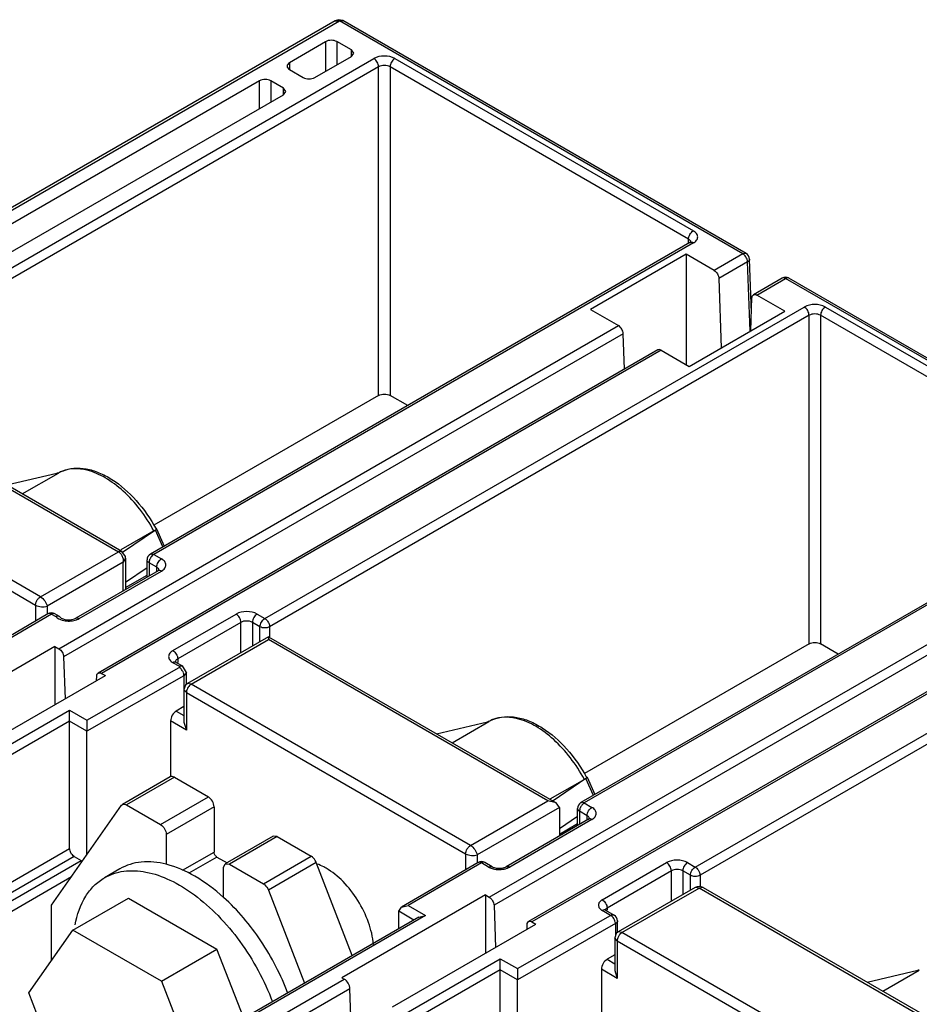
# Model space of a CAD drawing. Units: millimetres. Extents: x 35 to 274, y 71 to 361.
# Drawn here: x 152 to 219, y 288 to 361 of the extents above; entities that cross this region are included whole.
import ezdxf

# ---------------------------------------------------------------- set-up
doc = ezdxf.new("R2010")
doc.units = ezdxf.units.MM
doc.header["$LTSCALE"] = 28.087118
doc.layers.get('0').update_dxf_attribs({"linetype": 'CONTINUOUS'})

msp = doc.modelspace()

# ---------------------------------------------------------------- linework, layer by layer
at = {"color": 7, "linetype": 'Continuous'}
for p, q in [((175.74, 360.589), (104.343, 319.368)), ((104.643, 319.338), (176.061, 360.571)), ((175.74, 360.589), (176.061, 360.571)), ((205.873, 343.359), (176.061, 360.571)), ((206.127, 343.382), (176.311, 360.596)), ((175.028, 359.042), (172.363, 357.476)), ((175.028, 359.042), (175.027, 356.849)), ((175.879, 359.043), (175.879, 357.333)), ((176.945, 358.428), (175.879, 359.043)), ((176.941, 357.936), (177.12, 358.183)), ((176.945, 357.936), (176.945, 358.428)), ((177.12, 358.183), (176.945, 358.428)), ((138.723, 334.771), (178.604, 357.796)), ((172.363, 357.476), (172.363, 356.988)), ((174.231, 356.398), (176.941, 357.936)), ((180.159, 357.796), (202.221, 345.059)), ((178.957, 357.184), (139.077, 334.159)), ((172.367, 356.988), (173.386, 356.4)), ((178.957, 332.893), (178.957, 357.184)), ((179.806, 357.184), (179.806, 332.893)), ((201.868, 344.447), (179.806, 357.184)), ((170.154, 356.143), (137.415, 337.241)), ((170.154, 354.102), (170.154, 356.143)), ((171.002, 356.143), (171.002, 354.592)), ((171.922, 355.612), (171.002, 356.143)), ((171.922, 355.122), (171.922, 355.612)), ((172.097, 355.367), (171.922, 355.612)), ((171.922, 355.122), (172.097, 355.367)), ((139.183, 336.221), (171.922, 355.122)), ((201.868, 344.126), (201.868, 344.447)), ((201.971, 344.186), (162.091, 321.161)), ((202.221, 344.161), (162.341, 321.136)), ((201.691, 343.324), (194.608, 339.249)), ((201.691, 343.324), (201.691, 335.159)), ((203.756, 342.132), (201.691, 343.324)), ((205.873, 343.359), (203.756, 342.132)), ((206.377, 342.966), (206.377, 342.952)), ((206.515, 339.007), (206.377, 342.966)), ((206.23, 342.761), (204.109, 341.537)), ((206.41, 337.634), (206.23, 342.761)), ((204.109, 341.537), (204.289, 336.405)), ((208.781, 341.561), (206.659, 340.336)), ((206.909, 340.311), (209.034, 341.534)), ((237.693, 324.988), (209.034, 341.534)), ((237.947, 325.011), (209.281, 341.561)), ((206.466, 337.667), (206.556, 340.124)), ((208.974, 339.119), (206.909, 340.311)), ((170.543, 316.401), (210.424, 339.425)), ((194.608, 339.249), (196.685, 338.05)), ((211.979, 339.425), (234.041, 326.688)), ((210.777, 338.813), (170.897, 315.788)), ((201.915, 335.03), (208.974, 339.119)), ((210.777, 314.522), (210.777, 338.813)), ((211.626, 338.813), (211.626, 314.522)), ((233.688, 326.076), (211.626, 338.813)), ((155.319, 314.167), (196.685, 338.05)), ((197.038, 337.454), (155.672, 313.572)), ((197.13, 334.834), (197.038, 337.454)), ((199.588, 336.254), (158.223, 312.371)), ((199.838, 336.229), (158.473, 312.347)), ((199.838, 336.229), (201.915, 335.03)), ((139.077, 333.261), (159.724, 321.34)), ((159.974, 321.365), (139.327, 333.286)), ((178.957, 332.893), (162.344, 323.302)), ((181.109, 332.141), (179.806, 332.893)), ((153.955, 318.009), (133.307, 329.93)), ((132.954, 329.318), (153.601, 317.397)), ((151.479, 326.27), (155.181, 327.145)), ((152.617, 325.612), (155.284, 327.152)), ((233.791, 325.815), (193.91, 302.79)), ((234.041, 325.79), (194.16, 302.765)), ((162.344, 322.882), (159.902, 321.472)), ((162.465, 322.94), (160.03, 321.284)), ((163.009, 321.691), (162.465, 322.94)), ((162.551, 323.032), (163.11, 321.749)), ((153.955, 318.009), (159.724, 321.34)), ((162.341, 321.136), (162.906, 320.81)), ((202.363, 298.03), (242.244, 321.055)), ((160.078, 320.565), (154.45, 317.315)), ((160.254, 320.864), (160.078, 320.565)), ((160.078, 318.461), (160.078, 320.565)), ((160.254, 320.867), (160.254, 318.549)), ((160.254, 320.867), (160.254, 320.864)), ((161.841, 319.465), (161.841, 320.728)), ((161.987, 320.524), (161.987, 319.55)), ((162.553, 320.197), (161.987, 320.524)), ((242.597, 320.442), (202.717, 297.417)), ((162.656, 319.936), (156.575, 316.425)), ((156.825, 316.4), (162.906, 319.911)), ((160.254, 319.088), (161.841, 320.167)), ((160.254, 318.696), (161.841, 319.612)), ((162.553, 319.876), (162.553, 320.197)), ((187.139, 295.796), (228.505, 319.679)), ((228.858, 319.083), (187.492, 295.201)), ((153.601, 317.397), (153.601, 316.21)), ((231.408, 317.883), (190.043, 294.001)), ((231.658, 317.858), (190.293, 293.976)), ((154.519, 316.745), (148.826, 313.424)), ((154.771, 316.722), (149.326, 313.545)), ((154.45, 317.315), (154.45, 316.745)), ((154.771, 316.722), (155.088, 316.538)), ((155.376, 316.541), (155.021, 316.747)), ((163.755, 314.033), (168.422, 316.727)), ((169.977, 316.727), (170.543, 316.401)), ((155.439, 316.487), (155.376, 316.541)), ((168.775, 316.115), (164.108, 313.42)), ((168.775, 313.868), (168.775, 316.115)), ((169.624, 316.115), (169.624, 314.358)), ((170.189, 315.788), (169.624, 316.115)), ((170.189, 314.685), (170.189, 315.788)), ((170.897, 315.788), (170.897, 315.052)), ((170.826, 315.052), (164.819, 311.584)), ((165.098, 311.542), (170.826, 314.849)), ((170.826, 315.052), (170.826, 314.849)), ((170.826, 315.052), (192.073, 302.785)), ((191.473, 302.929), (170.826, 314.849)), ((210.777, 314.522), (194.164, 304.931)), ((212.929, 313.77), (211.626, 314.522)), ((155.031, 314.334), (144.424, 308.21)), ((155.031, 314.334), (155.031, 310.027)), ((155.031, 314.334), (155.319, 314.167)), ((155.672, 313.572), (155.781, 310.46)), ((164.219, 312.867), (163.755, 313.135)), ((164.005, 313.159), (164.469, 312.892)), ((164.108, 313.42), (164.108, 313.159)), ((157.395, 308.886), (164.218, 312.785)), ((158.473, 312.347), (158.761, 312.18)), ((164.748, 312.418), (164.469, 312.892)), ((164.748, 312.418), (164.571, 312.172)), ((164.748, 311.523), (164.748, 312.418)), ((148.154, 306.057), (158.761, 312.18)), ((164.571, 312.172), (157.393, 308.071)), ((158.106, 311.802), (158.119, 312.159)), ((164.571, 312.172), (164.569, 308.745)), ((165.098, 311.542), (164.82, 311.584)), ((185.746, 299.622), (165.098, 311.542)), ((164.745, 310.93), (164.569, 311.151)), ((164.745, 310.93), (164.745, 308.154)), ((164.745, 310.93), (185.392, 299.009)), ((138.794, 299.622), (156.118, 309.624)), ((156.118, 299.401), (156.118, 309.624)), ((156.118, 309.624), (157.395, 308.886)), ((164.571, 309.886), (164.004, 309.562)), ((164.004, 309.562), (164.569, 309.235)), ((156.118, 308.807), (139.148, 299.009)), ((157.393, 308.071), (156.118, 308.807)), ((163.577, 308.828), (163.577, 304.695)), ((164.745, 308.154), (163.577, 308.828)), ((164.569, 308.745), (164.745, 308.154)), ((183.24, 307.885), (187, 308.774)), ((184.396, 307.218), (187.104, 308.781)), ((157.393, 298.946), (157.393, 308.071)), ((163.558, 304.695), (160.023, 302.653)), ((163.858, 304.665), (160.323, 302.624)), ((163.858, 304.665), (166.371, 303.214)), ((194.164, 304.511), (191.624, 303.045)), ((194.285, 304.569), (191.851, 302.913)), ((194.829, 303.32), (194.285, 304.569)), ((194.371, 304.661), (194.93, 303.379)), ((162.836, 301.173), (166.371, 303.214)), ((185.746, 299.622), (191.473, 302.929)), ((192.073, 302.785), (191.473, 302.929)), ((154.775, 295.22), (159.955, 302.591)), ((159.955, 302.591), (160.023, 302.653)), ((160.323, 302.624), (162.836, 301.173)), ((166.795, 302.479), (163.26, 300.438)), ((166.795, 302.479), (166.795, 299.132)), ((192.322, 302.439), (186.241, 298.928)), ((192.322, 302.439), (192.073, 302.785)), ((192.322, 302.439), (192.322, 300.322)), ((193.66, 301.094), (193.66, 302.357)), ((193.807, 302.153), (193.807, 301.179)), ((194.373, 301.826), (193.807, 302.153)), ((194.16, 302.765), (194.726, 302.439)), ((194.476, 301.565), (188.395, 298.054)), ((194.726, 301.541), (188.645, 298.03)), ((192.322, 300.886), (193.66, 301.796)), ((194.373, 301.506), (194.373, 301.826)), ((192.322, 300.468), (193.66, 301.241)), ((163.26, 300.438), (163.26, 298.23)), ((171.162, 300.305), (167.627, 298.263)), ((171.462, 300.275), (167.927, 298.234)), ((171.462, 300.275), (171.162, 300.305)), ((171.462, 300.275), (173.975, 298.824)), ((139.148, 289.603), (156.118, 299.401)), ((156.458, 298.813), (139.487, 289.015)), ((139.995, 288.722), (156.965, 298.52)), ((156.458, 298.813), (156.965, 298.52)), ((164.47, 297.789), (166.795, 299.132)), ((167.008, 298.764), (164.93, 297.565)), ((167.008, 298.764), (167.751, 298.335)), ((170.44, 296.783), (173.975, 298.824)), ((185.392, 299.009), (185.392, 297.823)), ((186.241, 298.928), (186.241, 298.358)), ((159.827, 297.893), (158.696, 297.24)), ((167.503, 297.989), (167.627, 298.263)), ((167.503, 295.781), (167.503, 297.989)), ((167.627, 298.263), (167.927, 298.234)), ((167.927, 298.234), (170.44, 296.783)), ((174.343, 298.367), (170.807, 296.326)), ((177.014, 291.483), (174.343, 298.367)), ((186.31, 298.358), (180.646, 295.053)), ((186.562, 298.334), (181.146, 295.174)), ((187.089, 298.03), (186.562, 298.334)), ((187.339, 298.054), (186.812, 298.359)), ((195.49, 295.613), (200.242, 298.356)), ((200.595, 297.744), (195.843, 295)), ((200.595, 295.497), (200.595, 297.744)), ((201.444, 297.744), (201.444, 295.987)), ((202.009, 297.417), (201.444, 297.744)), ((201.797, 298.356), (202.363, 298.03)), ((139.978, 287.92), (156.25, 297.32)), ((202.009, 296.314), (202.009, 297.417)), ((202.717, 297.417), (202.717, 296.58)), ((170.807, 296.326), (173.478, 289.442)), ((202.346, 296.508), (196.668, 293.23)), ((196.947, 293.188), (202.646, 296.478)), ((202.646, 296.478), (202.346, 296.508)), ((202.946, 296.508), (202.646, 296.478)), ((223.293, 284.558), (202.646, 296.478)), ((202.946, 296.508), (223.593, 284.587)), ((156.366, 293.37), (160.467, 295.738)), ((160.467, 295.738), (166.999, 291.967)), ((186.851, 295.963), (176.244, 289.839)), ((186.851, 295.963), (186.851, 291.656)), ((186.851, 295.963), (187.139, 295.796)), ((154.775, 291.107), (154.775, 295.22)), ((180.44, 294.765), (180.646, 295.053)), ((180.646, 295.053), (181.146, 295.174)), ((181.146, 295.174), (182.423, 294.437)), ((187.492, 295.201), (187.601, 292.089)), ((196.11, 294.455), (195.49, 294.813)), ((195.74, 294.837), (196.36, 294.48)), ((195.843, 295), (195.843, 294.837)), ((181.923, 294.318), (164.849, 284.46)), ((182.423, 294.437), (165.099, 284.435)), ((180.44, 293.462), (180.44, 294.765)), ((181.569, 294.113), (180.44, 294.765)), ((181.923, 294.318), (182.423, 294.437)), ((189.215, 290.516), (196.11, 294.455)), ((153.1, 288.724), (156.366, 293.37)), ((162.898, 289.599), (156.366, 293.37)), ((179.974, 287.686), (190.581, 293.809)), ((196.465, 293.843), (189.213, 289.7)), ((189.926, 293.432), (189.939, 293.788)), ((190.293, 293.976), (190.581, 293.809)), ((196.465, 293.843), (196.469, 292.944)), ((196.618, 293.187), (196.618, 294.047)), ((196.418, 292.797), (196.418, 290.391)), ((196.594, 292.576), (196.418, 292.797)), ((196.947, 293.188), (196.669, 293.23)), ((217.595, 281.268), (196.947, 293.188)), ((162.898, 289.599), (166.999, 291.967)), ((168.985, 286.848), (166.999, 291.967)), ((196.594, 292.576), (196.594, 289.8)), ((196.594, 292.576), (217.241, 280.655)), ((170.614, 281.251), (187.938, 291.253)), ((187.938, 281.03), (187.938, 291.253)), ((187.938, 291.253), (189.215, 290.516)), ((196.418, 291.53), (195.853, 291.207)), ((195.853, 291.207), (196.418, 290.881)), ((187.938, 290.436), (170.968, 280.638)), ((189.213, 289.7), (187.938, 290.436)), ((195.426, 290.474), (195.426, 286.324)), ((196.594, 289.8), (195.426, 290.474)), ((166.158, 283.823), (176.411, 289.743)), ((176.244, 289.839), (176.411, 289.743)), ((189.213, 280.575), (189.213, 289.7)), ((196.418, 290.391), (196.594, 289.8)), ((215.06, 289.514), (218.82, 290.403)), ((216.216, 288.847), (218.924, 290.411)), ((162.898, 289.599), (164.886, 284.474)), ((176.833, 289.026), (166.227, 282.902)), ((176.928, 286.321), (176.833, 289.026)), ((156.366, 280.306), (153.1, 288.724))]:
    msp.add_line(p, q, dxfattribs=at)
for points in [[(176.311, 360.596), (175.982, 360.667), (175.74, 360.588)], [(160.254, 320.864), (160.243, 320.98), (159.975, 321.364)], [(164.819, 311.584), (164.677, 311.462), (164.569, 311.15)], [(196.668, 293.23), (196.526, 293.108), (196.418, 292.796)]]:
    msp.add_lwpolyline(points, dxfattribs=at)
for centre, radius, start, end in [((205.457, 342.72), 0.766, 39.56463, 43.67803), ((205.877, 342.949), 0.5, 1.96736, 59.83714), ((209.031, 341.128), 0.5, 59.93586, 119.99985), ((156.604, 324.864), 2.642, 112.59103, 119.98249), ((156.445, 325.137), 2.326, 111.77237, 119.94), ((159.19, 320.64), 0.894, 12.12825, 24.64295), ((162.341, 320.728), 0.5, 119.99985, 180), ((162.754, 320.477), 0.772, 158.84419, 163.96563), ((162.822, 320.45), 0.845, 141.18654, 158.81374), ((154.771, 316.314), 0.5, 59.98418, 120.26262), ((163.731, 312.098), 0.849, 20.65109, 38.07405), ((165.601, 310.853), 0.864, 159.11148, 162.93599), ((364.273, 308.011), 206.88, 179.75755, 179.98339), ((188.424, 306.493), 2.642, 112.59103, 119.98249), ((188.265, 306.766), 2.326, 111.77237, 119.94), ((194.16, 302.357), 0.5, 119.99985, 180), ((194.574, 302.106), 0.772, 158.84419, 163.96563), ((194.642, 302.079), 0.845, 141.18654, 158.81374), ((186.562, 297.926), 0.5, 59.98418, 120.26262), ((202.646, 295.988), 0.6, 60.00056, 119.99985), ((195.879, 294.801), 0.176, 156.5169, 165.82669), ((195.681, 293.815), 0.774, 38.6282, 43.7754), ((196.11, 294.047), 0.5, 0, 60.00056), ((197.45, 292.499), 0.864, 159.11148, 162.93599), ((396.918, 289.638), 207.705, 179.758, 179.98294)]:
    msp.add_arc(centre, radius, start, end, dxfattribs=at)
for centre in [(164.004, 309.072), (195.853, 290.717)]:
    msp.add_ellipse(centre, major_axis=(0.302, 0.518), ratio=0.580367, start_param=0.788031, end_param=2.358827, dxfattribs=at)
for points, knots in [([(176.061, 360.571), (176.081, 360.582), (176.157, 360.619), (176.257, 360.628), (176.31, 360.596)], [0, 0, 0, 0, 0.270501, 1, 1, 1, 1]), ([(175.879, 359.043), (175.752, 359.116), (175.453, 359.173), (175.153, 359.115), (175.028, 359.042)], [0, 0, 0, 0, 0.500519, 1, 1, 1, 1]), ([(172.363, 357.476), (172.314, 357.447), (172.231, 357.382), (172.191, 357.279), (172.191, 357.233)], [0, 0, 0, 0, 0.549294, 1, 1, 1, 1]), ([(180.159, 357.796), (179.929, 357.93), (179.382, 358.035), (178.835, 357.93), (178.604, 357.796)], [0, 0, 0, 0, 0.500001, 1, 1, 1, 1]), ([(178.957, 357.184), (178.957, 357.305), (178.875, 357.544), (178.709, 357.736), (178.604, 357.796)], [0, 0, 0, 0, 0.500001, 1, 1, 1, 1]), ([(180.159, 357.796), (180.054, 357.736), (179.889, 357.544), (179.806, 357.305), (179.806, 357.184)], [0, 0, 0, 0, 0.499998, 1, 1, 1, 1]), ([(172.191, 357.233), (172.191, 357.186), (172.232, 357.082), (172.317, 357.017), (172.367, 356.988)], [0, 0, 0, 0, 0.449931, 1, 1, 1, 1]), ([(179.806, 357.184), (179.68, 357.257), (179.382, 357.314), (179.083, 357.257), (178.957, 357.184)], [0, 0, 0, 0, 0.500001, 1, 1, 1, 1]), ([(171.002, 356.143), (170.876, 356.216), (170.578, 356.273), (170.28, 356.216), (170.154, 356.143)], [0, 0, 0, 0, 0.500001, 1, 1, 1, 1]), ([(173.386, 356.4), (173.511, 356.328), (173.808, 356.27), (174.105, 356.326), (174.231, 356.398)], [0, 0, 0, 0, 0.499432, 1, 1, 1, 1]), ([(201.868, 344.447), (201.868, 344.568), (201.95, 344.807), (202.116, 344.999), (202.221, 345.059)], [0, 0, 0, 0, 0.500002, 1, 1, 1, 1]), ([(202.221, 344.161), (202.312, 344.214), (202.468, 344.333), (202.577, 344.61), (202.468, 344.887), (202.312, 345.007), (202.221, 345.059)], [0, 0, 0, 0, 0.275396, 0.499999, 0.724603, 1, 1, 1, 1]), ([(202.042, 344.226), (202.039, 344.247), (202.012, 344.341), (201.932, 344.409), (201.868, 344.447)], [0, 0, 0, 0, 0.220495, 1, 1, 1, 1]), ([(201.971, 344.186), (201.983, 344.193), (202.012, 344.212), (202.041, 344.233), (202.053, 344.25)], [0, 0, 0, 0, 0.404482, 1, 1, 1, 1]), ([(202.221, 344.161), (202.206, 344.17), (202.152, 344.197), (202.089, 344.212), (202.044, 344.208)], [0, 0, 0, 0, 0.277736, 1, 1, 1, 1]), ([(206.011, 343.249), (206, 343.26), (205.958, 343.301), (205.911, 343.338), (205.873, 343.359)], [0, 0, 0, 0, 0.265288, 1, 1, 1, 1]), ([(205.877, 343.357), (205.918, 343.381), (206.001, 343.415), (206.093, 343.401), (206.127, 343.382)], [0, 0, 0, 0, 0.549963, 1, 1, 1, 1]), ([(206.23, 342.761), (206.229, 342.799), (206.205, 342.96), (206.127, 343.112), (206.048, 343.208)], [0, 0, 0, 0, 0.231048, 1, 1, 1, 1]), ([(206.377, 342.952), (206.376, 342.935), (206.356, 342.853), (206.286, 342.794), (206.23, 342.761)], [0, 0, 0, 0, 0.216247, 1, 1, 1, 1]), ([(203.756, 342.132), (203.858, 342.073), (204.021, 341.887), (204.105, 341.656), (204.109, 341.537)], [0, 0, 0, 0, 0.497377, 1, 1, 1, 1]), ([(209.034, 341.534), (208.992, 341.559), (208.909, 341.594), (208.815, 341.581), (208.781, 341.561)], [0, 0, 0, 0, 0.551021, 1, 1, 1, 1]), ([(209.231, 341.58), (209.216, 341.583), (209.146, 341.589), (209.077, 341.563), (209.031, 341.536)], [0, 0, 0, 0, 0.222161, 1, 1, 1, 1]), ([(206.556, 340.124), (206.557, 340.147), (206.565, 340.227), (206.61, 340.308), (206.659, 340.336)], [0, 0, 0, 0, 0.291079, 1, 1, 1, 1]), ([(206.659, 340.336), (206.693, 340.356), (206.785, 340.369), (206.868, 340.335), (206.909, 340.311)], [0, 0, 0, 0, 0.449836, 1, 1, 1, 1]), ([(211.979, 339.425), (211.748, 339.559), (211.202, 339.664), (210.655, 339.559), (210.424, 339.425)], [0, 0, 0, 0, 0.500001, 1, 1, 1, 1]), ([(210.777, 338.813), (210.777, 338.934), (210.695, 339.174), (210.529, 339.365), (210.424, 339.425)], [0, 0, 0, 0, 0.500001, 1, 1, 1, 1]), ([(211.979, 339.425), (211.874, 339.365), (211.709, 339.174), (211.626, 338.934), (211.626, 338.813)], [0, 0, 0, 0, 0.499998, 1, 1, 1, 1]), ([(211.626, 338.813), (211.5, 338.886), (211.202, 338.943), (210.903, 338.886), (210.777, 338.813)], [0, 0, 0, 0, 0.500001, 1, 1, 1, 1]), ([(197.038, 337.454), (197.034, 337.573), (196.95, 337.805), (196.787, 337.991), (196.685, 338.05)], [0, 0, 0, 0, 0.50262, 1, 1, 1, 1]), ([(199.838, 336.229), (199.797, 336.253), (199.714, 336.287), (199.622, 336.273), (199.588, 336.254)], [0, 0, 0, 0, 0.550165, 1, 1, 1, 1]), ([(178.957, 332.893), (179.083, 332.966), (179.382, 333.023), (179.68, 332.966), (179.806, 332.893)], [0, 0, 0, 0, 0.499999, 1, 1, 1, 1]), ([(157.413, 327.363), (157.098, 327.442), (156.476, 327.525), (155.855, 327.406), (155.582, 327.297)], [0, 0, 0, 0, 0.52482, 1, 1, 1, 1]), ([(155.59, 327.303), (155.856, 327.414), (156.445, 327.552), (157.374, 327.494), (158.326, 327.2), (159.633, 326.5), (161.148, 325.144), (162.097, 323.777), (162.508, 323.024)], [0, 0, 0, 0, 0.098715, 0.20263, 0.314731, 0.436472, 0.706916, 1, 1, 1, 1]), ([(162.344, 322.882), (162.043, 323.439), (161.366, 324.484), (160.156, 325.818), (158.841, 326.818), (157.88, 327.245), (157.413, 327.363)], [0, 0, 0, 0, 0.278221, 0.544925, 0.788042, 1, 1, 1, 1]), ([(162.465, 322.94), (162.475, 322.946), (162.504, 322.968), (162.535, 322.991), (162.547, 323.012)], [0, 0, 0, 0, 0.328429, 1, 1, 1, 1]), ([(162.551, 323.032), (162.548, 323.038), (162.525, 323.043), (162.507, 323.042), (162.494, 323.041)], [0, 0, 0, 0, 0.359419, 1, 1, 1, 1]), ([(159.724, 321.34), (159.744, 321.352), (159.82, 321.388), (159.921, 321.397), (159.974, 321.365)], [0, 0, 0, 0, 0.270483, 1, 1, 1, 1]), ([(159.829, 321.261), (159.847, 321.244), (159.916, 321.17), (159.971, 321.083), (160.003, 321.013)], [0, 0, 0, 0, 0.240488, 1, 1, 1, 1]), ([(162.091, 321.161), (162.124, 321.18), (162.217, 321.194), (162.299, 321.16), (162.341, 321.136)], [0, 0, 0, 0, 0.449245, 1, 1, 1, 1]), ([(162.341, 321.136), (162.325, 321.127), (162.259, 321.083), (162.202, 321.027), (162.164, 320.979)], [0, 0, 0, 0, 0.231066, 1, 1, 1, 1]), ([(160.064, 320.828), (160.069, 320.806), (160.084, 320.719), (160.086, 320.629), (160.078, 320.565)], [0, 0, 0, 0, 0.25984, 1, 1, 1, 1]), ([(161.987, 320.524), (161.946, 320.548), (161.875, 320.602), (161.84, 320.689), (161.84, 320.728)], [0, 0, 0, 0, 0.550026, 1, 1, 1, 1]), ([(162.012, 320.69), (162.008, 320.676), (161.994, 320.621), (161.987, 320.565), (161.987, 320.524)], [0, 0, 0, 0, 0.264707, 1, 1, 1, 1]), ([(162.553, 320.197), (162.553, 320.318), (162.635, 320.558), (162.801, 320.749), (162.906, 320.81)], [0, 0, 0, 0, 0.500002, 1, 1, 1, 1]), ([(162.906, 319.911), (162.997, 319.964), (163.154, 320.084), (163.262, 320.36), (163.154, 320.637), (162.997, 320.757), (162.906, 320.81)], [0, 0, 0, 0, 0.275396, 0.499999, 0.724603, 1, 1, 1, 1]), ([(162.727, 319.976), (162.724, 319.997), (162.698, 320.091), (162.617, 320.16), (162.553, 320.197)], [0, 0, 0, 0, 0.220495, 1, 1, 1, 1]), ([(162.656, 319.936), (162.668, 319.943), (162.697, 319.962), (162.726, 319.983), (162.738, 320)], [0, 0, 0, 0, 0.404482, 1, 1, 1, 1]), ([(162.906, 319.911), (162.891, 319.92), (162.837, 319.948), (162.774, 319.963), (162.729, 319.959)], [0, 0, 0, 0, 0.277736, 1, 1, 1, 1]), ([(153.601, 317.397), (153.601, 317.512), (153.661, 317.696), (153.805, 317.892), (153.903, 317.979), (153.955, 318.009)], [0, 0, 0, 0, 0.474051, 0.752769, 1, 1, 1, 1]), ([(153.601, 317.397), (153.73, 317.323), (154.018, 317.25), (154.318, 317.265), (154.45, 317.315)], [0, 0, 0, 0, 0.512531, 1, 1, 1, 1]), ([(153.955, 318.009), (154.082, 317.934), (154.291, 317.723), (154.427, 317.455), (154.45, 317.315)], [0, 0, 0, 0, 0.510929, 1, 1, 1, 1]), ([(155.021, 316.747), (154.987, 316.766), (154.895, 316.78), (154.812, 316.746), (154.771, 316.722)], [0, 0, 0, 0, 0.44998, 1, 1, 1, 1]), ([(169.977, 316.727), (169.746, 316.86), (169.2, 316.966), (168.653, 316.86), (168.422, 316.727)], [0, 0, 0, 0, 0.500001, 1, 1, 1, 1]), ([(168.775, 316.115), (168.775, 316.236), (168.693, 316.475), (168.527, 316.667), (168.422, 316.727)], [0, 0, 0, 0, 0.500001, 1, 1, 1, 1]), ([(169.977, 316.727), (169.872, 316.667), (169.707, 316.475), (169.624, 316.236), (169.624, 316.115)], [0, 0, 0, 0, 0.499998, 1, 1, 1, 1]), ([(155.292, 316.571), (155.276, 316.573), (155.207, 316.578), (155.137, 316.56), (155.088, 316.538)], [0, 0, 0, 0, 0.232914, 1, 1, 1, 1]), ([(155.088, 316.538), (155.123, 316.503), (155.301, 316.357), (155.526, 316.28), (155.701, 316.247)], [0, 0, 0, 0, 0.219097, 1, 1, 1, 1]), ([(155.439, 316.487), (155.456, 316.467), (155.521, 316.42), (155.594, 316.387), (155.644, 316.369)], [0, 0, 0, 0, 0.3236, 1, 1, 1, 1]), ([(155.644, 316.369), (155.802, 316.314), (156.125, 316.284), (156.446, 316.351), (156.575, 316.425)], [0, 0, 0, 0, 0.529147, 1, 1, 1, 1]), ([(156.099, 316.215), (156.146, 316.216), (156.325, 316.228), (156.504, 316.266), (156.63, 316.311)], [0, 0, 0, 0, 0.258521, 1, 1, 1, 1]), ([(156.575, 316.425), (156.609, 316.445), (156.701, 316.458), (156.784, 316.424), (156.825, 316.4)], [0, 0, 0, 0, 0.449978, 1, 1, 1, 1]), ([(156.63, 316.311), (156.648, 316.317), (156.714, 316.343), (156.779, 316.374), (156.825, 316.4)], [0, 0, 0, 0, 0.259848, 1, 1, 1, 1]), ([(169.624, 316.115), (169.498, 316.187), (169.2, 316.245), (168.901, 316.187), (168.775, 316.115)], [0, 0, 0, 0, 0.500001, 1, 1, 1, 1]), ([(170.189, 315.788), (170.189, 315.909), (170.272, 316.149), (170.438, 316.34), (170.543, 316.401)], [0, 0, 0, 0, 0.500002, 1, 1, 1, 1]), ([(170.543, 316.401), (170.567, 316.387), (170.667, 316.316), (170.746, 316.218), (170.793, 316.137)], [0, 0, 0, 0, 0.229114, 1, 1, 1, 1]), ([(170.793, 316.137), (170.809, 316.108), (170.864, 316), (170.897, 315.877), (170.897, 315.788)], [0, 0, 0, 0, 0.267144, 1, 1, 1, 1]), ([(170.897, 315.788), (170.792, 315.728), (170.543, 315.68), (170.294, 315.728), (170.189, 315.788)], [0, 0, 0, 0, 0.499999, 1, 1, 1, 1]), ([(210.777, 314.522), (210.903, 314.595), (211.202, 314.652), (211.5, 314.595), (211.626, 314.522)], [0, 0, 0, 0, 0.499999, 1, 1, 1, 1]), ([(155.319, 314.167), (155.421, 314.108), (155.585, 313.923), (155.668, 313.691), (155.672, 313.572)], [0, 0, 0, 0, 0.497377, 1, 1, 1, 1]), ([(163.755, 314.033), (163.664, 313.98), (163.508, 313.86), (163.399, 313.584), (163.508, 313.307), (163.664, 313.187), (163.755, 313.135)], [0, 0, 0, 0, 0.275396, 0.499999, 0.724603, 1, 1, 1, 1]), ([(163.755, 314.033), (163.86, 313.972), (164.026, 313.781), (164.108, 313.541), (164.108, 313.42)], [0, 0, 0, 0, 0.499999, 1, 1, 1, 1]), ([(164.005, 313.159), (163.971, 313.179), (163.879, 313.192), (163.796, 313.158), (163.755, 313.135)], [0, 0, 0, 0, 0.449978, 1, 1, 1, 1]), ([(163.926, 313.215), (163.925, 313.218), (163.919, 313.229), (163.937, 313.204), (163.959, 313.191), (163.987, 313.169), (164.005, 313.159)], [0, 0, 0, 0, 0.083959, 0.172149, 0.47528, 1, 1, 1, 1]), ([(164.108, 313.42), (164.084, 313.406), (164.006, 313.354), (163.942, 313.267), (163.934, 313.2)], [0, 0, 0, 0, 0.290899, 1, 1, 1, 1]), ([(158.119, 312.159), (158.12, 312.183), (158.129, 312.262), (158.173, 312.343), (158.223, 312.372)], [0, 0, 0, 0, 0.291079, 1, 1, 1, 1]), ([(158.223, 312.372), (158.256, 312.391), (158.349, 312.405), (158.431, 312.371), (158.473, 312.347)], [0, 0, 0, 0, 0.449836, 1, 1, 1, 1]), ([(164.219, 312.867), (164.26, 312.891), (164.343, 312.925), (164.435, 312.911), (164.469, 312.892)], [0, 0, 0, 0, 0.550078, 1, 1, 1, 1]), ([(164.57, 312.171), (164.57, 312.189), (164.565, 312.266), (164.546, 312.342), (164.525, 312.397)], [0, 0, 0, 0, 0.231325, 1, 1, 1, 1]), ([(165.098, 311.542), (165.084, 311.534), (165.018, 311.49), (164.96, 311.433), (164.921, 311.385)], [0, 0, 0, 0, 0.214788, 1, 1, 1, 1]), ([(164.775, 311.107), (164.77, 311.092), (164.754, 311.034), (164.745, 310.974), (164.745, 310.93)], [0, 0, 0, 0, 0.270487, 1, 1, 1, 1]), ([(164.921, 311.385), (164.908, 311.369), (164.857, 311.3), (164.817, 311.222), (164.794, 311.162)], [0, 0, 0, 0, 0.242262, 1, 1, 1, 1]), ([(189.233, 308.992), (188.918, 309.072), (188.296, 309.154), (187.675, 309.035), (187.402, 308.926)], [0, 0, 0, 0, 0.52482, 1, 1, 1, 1]), ([(187.41, 308.932), (187.676, 309.043), (188.265, 309.181), (189.194, 309.123), (190.146, 308.829), (191.453, 308.129), (192.968, 306.773), (193.917, 305.406), (194.328, 304.653)], [0, 0, 0, 0, 0.098715, 0.20263, 0.314731, 0.436472, 0.706916, 1, 1, 1, 1]), ([(194.164, 304.511), (193.863, 305.068), (193.186, 306.114), (191.975, 307.448), (190.661, 308.448), (189.7, 308.874), (189.233, 308.992)], [0, 0, 0, 0, 0.278221, 0.544925, 0.788042, 1, 1, 1, 1]), ([(163.858, 304.665), (163.809, 304.694), (163.71, 304.735), (163.599, 304.718), (163.558, 304.695)], [0, 0, 0, 0, 0.550734, 1, 1, 1, 1]), ([(194.285, 304.569), (194.295, 304.576), (194.324, 304.597), (194.354, 304.62), (194.367, 304.642)], [0, 0, 0, 0, 0.328429, 1, 1, 1, 1]), ([(194.371, 304.661), (194.368, 304.667), (194.345, 304.673), (194.327, 304.672), (194.314, 304.671)], [0, 0, 0, 0, 0.359419, 1, 1, 1, 1]), ([(166.795, 302.479), (166.795, 302.625), (166.696, 302.912), (166.497, 303.142), (166.371, 303.214)], [0, 0, 0, 0, 0.500001, 1, 1, 1, 1]), ([(193.91, 302.79), (193.944, 302.81), (194.037, 302.823), (194.119, 302.789), (194.16, 302.765)], [0, 0, 0, 0, 0.449245, 1, 1, 1, 1]), ([(160.023, 302.653), (160.063, 302.677), (160.174, 302.694), (160.273, 302.652), (160.323, 302.624)], [0, 0, 0, 0, 0.449266, 1, 1, 1, 1]), ([(193.807, 302.153), (193.766, 302.177), (193.695, 302.231), (193.66, 302.318), (193.66, 302.357)], [0, 0, 0, 0, 0.550026, 1, 1, 1, 1]), ([(193.832, 302.319), (193.828, 302.305), (193.814, 302.25), (193.807, 302.194), (193.807, 302.153)], [0, 0, 0, 0, 0.264707, 1, 1, 1, 1]), ([(194.16, 302.765), (194.145, 302.756), (194.079, 302.712), (194.022, 302.656), (193.984, 302.609)], [0, 0, 0, 0, 0.231066, 1, 1, 1, 1]), ([(194.373, 301.826), (194.373, 301.947), (194.455, 302.187), (194.621, 302.378), (194.726, 302.439)], [0, 0, 0, 0, 0.500002, 1, 1, 1, 1]), ([(194.726, 301.541), (194.817, 301.593), (194.973, 301.713), (195.082, 301.99), (194.973, 302.266), (194.817, 302.386), (194.726, 302.439)], [0, 0, 0, 0, 0.275396, 0.499999, 0.724603, 1, 1, 1, 1]), ([(194.547, 301.606), (194.544, 301.627), (194.517, 301.72), (194.437, 301.789), (194.373, 301.826)], [0, 0, 0, 0, 0.220495, 1, 1, 1, 1]), ([(194.476, 301.565), (194.488, 301.572), (194.517, 301.591), (194.546, 301.612), (194.558, 301.629)], [0, 0, 0, 0, 0.404482, 1, 1, 1, 1]), ([(194.726, 301.541), (194.711, 301.549), (194.657, 301.577), (194.594, 301.592), (194.549, 301.588)], [0, 0, 0, 0, 0.277736, 1, 1, 1, 1]), ([(162.836, 301.173), (162.962, 301.1), (163.161, 300.871), (163.26, 300.584), (163.26, 300.438)], [0, 0, 0, 0, 0.499999, 1, 1, 1, 1]), ([(156.458, 298.813), (156.357, 298.871), (156.198, 299.055), (156.118, 299.285), (156.118, 299.401)], [0, 0, 0, 0, 0.499997, 1, 1, 1, 1]), ([(185.392, 299.009), (185.392, 299.125), (185.452, 299.309), (185.596, 299.505), (185.694, 299.592), (185.746, 299.622)], [0, 0, 0, 0, 0.474051, 0.752769, 1, 1, 1, 1]), ([(185.746, 299.622), (185.873, 299.546), (186.082, 299.335), (186.218, 299.068), (186.241, 298.928)], [0, 0, 0, 0, 0.510929, 1, 1, 1, 1]), ([(163.26, 298.23), (162.661, 298.382), (161.741, 298.483), (160.581, 298.255), (160.065, 298.03), (159.827, 297.893)], [0, 0, 0, 0, 0.525488, 0.766438, 1, 1, 1, 1]), ([(167.008, 298.764), (166.945, 298.801), (166.845, 298.915), (166.795, 299.059), (166.795, 299.132)], [0, 0, 0, 0, 0.499997, 1, 1, 1, 1]), ([(174.343, 298.367), (174.324, 298.416), (174.238, 298.593), (174.101, 298.751), (173.975, 298.824)], [0, 0, 0, 0, 0.262961, 1, 1, 1, 1]), ([(185.392, 299.009), (185.521, 298.935), (185.81, 298.863), (186.109, 298.877), (186.241, 298.928)], [0, 0, 0, 0, 0.512531, 1, 1, 1, 1]), ([(201.797, 298.356), (201.566, 298.49), (201.019, 298.595), (200.473, 298.49), (200.242, 298.356)], [0, 0, 0, 0, 0.500001, 1, 1, 1, 1]), ([(158.696, 297.239), (159.128, 297.489), (160.154, 297.823), (161.849, 297.727), (163.635, 297.097), (165.435, 295.981), (167.17, 294.438), (169.294, 291.901), (170.518, 289.648), (171.116, 288.062)], [0, 0, 0, 0, 0.087998, 0.184358, 0.294103, 0.418365, 0.555348, 0.701347, 1, 1, 1, 1]), ([(167.503, 295.781), (166.85, 296.369), (165.53, 297.367), (164.003, 298.042), (163.26, 298.23)], [0, 0, 0, 0, 0.533914, 1, 1, 1, 1]), ([(175.069, 297.948), (175.015, 297.979), (174.805, 298.094), (174.586, 298.193), (174.42, 298.253)], [0, 0, 0, 0, 0.259012, 1, 1, 1, 1]), ([(178.581, 292.304), (178.529, 292.859), (178.251, 293.997), (177.477, 295.579), (176.415, 296.956), (175.532, 297.68), (175.069, 297.948)], [0, 0, 0, 0, 0.244031, 0.506789, 0.765901, 1, 1, 1, 1]), ([(186.812, 298.359), (186.778, 298.379), (186.686, 298.392), (186.603, 298.358), (186.562, 298.334)], [0, 0, 0, 0, 0.44998, 1, 1, 1, 1]), ([(187.089, 298.03), (187.104, 298.038), (187.159, 298.066), (187.222, 298.081), (187.266, 298.077)], [0, 0, 0, 0, 0.277737, 1, 1, 1, 1]), ([(187.089, 298.03), (187.104, 298.021), (187.167, 297.987), (187.233, 297.959), (187.284, 297.941)], [0, 0, 0, 0, 0.23986, 1, 1, 1, 1]), ([(187.284, 297.941), (187.328, 297.924), (187.517, 297.866), (187.717, 297.844), (187.867, 297.844)], [0, 0, 0, 0, 0.23953, 1, 1, 1, 1]), ([(187.339, 298.054), (187.409, 298.014), (187.584, 297.955), (187.867, 297.925), (188.151, 297.955), (188.325, 298.014), (188.395, 298.054)], [0, 0, 0, 0, 0.221171, 0.499971, 0.778791, 1, 1, 1, 1]), ([(187.867, 297.844), (187.918, 297.844), (188.116, 297.852), (188.313, 297.891), (188.451, 297.941)], [0, 0, 0, 0, 0.258331, 1, 1, 1, 1]), ([(188.395, 298.054), (188.429, 298.074), (188.521, 298.087), (188.604, 298.053), (188.645, 298.03)], [0, 0, 0, 0, 0.449978, 1, 1, 1, 1]), ([(188.451, 297.941), (188.468, 297.947), (188.535, 297.972), (188.599, 298.003), (188.645, 298.03)], [0, 0, 0, 0, 0.259893, 1, 1, 1, 1]), ([(200.595, 297.744), (200.595, 297.865), (200.512, 298.104), (200.347, 298.296), (200.242, 298.356)], [0, 0, 0, 0, 0.500001, 1, 1, 1, 1]), ([(201.444, 297.744), (201.318, 297.817), (201.019, 297.874), (200.721, 297.817), (200.595, 297.744)], [0, 0, 0, 0, 0.500001, 1, 1, 1, 1]), ([(201.797, 298.356), (201.692, 298.296), (201.526, 298.104), (201.444, 297.865), (201.444, 297.744)], [0, 0, 0, 0, 0.499998, 1, 1, 1, 1]), ([(202.009, 297.417), (202.009, 297.538), (202.092, 297.778), (202.258, 297.969), (202.363, 298.03)], [0, 0, 0, 0, 0.500002, 1, 1, 1, 1]), ([(202.363, 298.03), (202.387, 298.016), (202.487, 297.945), (202.566, 297.847), (202.613, 297.766)], [0, 0, 0, 0, 0.229114, 1, 1, 1, 1]), ([(202.613, 297.766), (202.629, 297.738), (202.684, 297.629), (202.717, 297.507), (202.717, 297.417)], [0, 0, 0, 0, 0.267144, 1, 1, 1, 1]), ([(156.532, 293.759), (156.664, 294.496), (157.018, 295.558), (157.89, 296.673), (158.417, 297.079), (158.696, 297.239)], [0, 0, 0, 0, 0.532615, 0.77117, 1, 1, 1, 1]), ([(202.717, 297.417), (202.612, 297.357), (202.363, 297.309), (202.114, 297.357), (202.009, 297.417)], [0, 0, 0, 0, 0.499999, 1, 1, 1, 1]), ([(170.44, 296.783), (170.479, 296.76), (170.638, 296.641), (170.752, 296.468), (170.807, 296.326)], [0, 0, 0, 0, 0.229289, 1, 1, 1, 1]), ([(172.256, 288.69), (171.745, 290.052), (170.415, 292.62), (168.55, 294.836), (167.503, 295.781)], [0, 0, 0, 0, 0.507631, 1, 1, 1, 1]), ([(187.139, 295.796), (187.241, 295.738), (187.404, 295.552), (187.488, 295.32), (187.492, 295.201)], [0, 0, 0, 0, 0.497377, 1, 1, 1, 1]), ([(195.49, 295.613), (195.409, 295.566), (195.27, 295.459), (195.173, 295.213), (195.27, 294.966), (195.409, 294.86), (195.49, 294.813)], [0, 0, 0, 0, 0.275396, 0.499999, 0.724603, 1, 1, 1, 1]), ([(195.49, 295.613), (195.595, 295.552), (195.761, 295.361), (195.843, 295.122), (195.843, 295)], [0, 0, 0, 0, 0.499999, 1, 1, 1, 1]), ([(195.74, 294.838), (195.706, 294.857), (195.614, 294.871), (195.531, 294.837), (195.49, 294.813)], [0, 0, 0, 0, 0.449978, 1, 1, 1, 1]), ([(195.684, 294.879), (195.681, 294.882), (195.716, 294.846), (195.724, 294.847), (195.74, 294.837)], [0, 0, 0, 0, 0.194827, 1, 1, 1, 1]), ([(195.843, 295), (195.829, 294.992), (195.778, 294.959), (195.734, 294.912), (195.717, 294.871)], [0, 0, 0, 0, 0.2789, 1, 1, 1, 1]), ([(196.11, 294.455), (196.151, 294.479), (196.234, 294.513), (196.326, 294.499), (196.36, 294.48)], [0, 0, 0, 0, 0.550022, 1, 1, 1, 1]), ([(196.24, 294.35), (196.23, 294.361), (196.19, 294.4), (196.145, 294.434), (196.11, 294.455)], [0, 0, 0, 0, 0.264826, 1, 1, 1, 1]), ([(196.461, 293.841), (196.461, 293.879), (196.442, 294.043), (196.365, 294.198), (196.286, 294.298)], [0, 0, 0, 0, 0.228752, 1, 1, 1, 1]), ([(189.939, 293.788), (189.94, 293.812), (189.949, 293.891), (189.993, 293.972), (190.043, 294.001)], [0, 0, 0, 0, 0.291079, 1, 1, 1, 1]), ([(190.043, 294.001), (190.076, 294.02), (190.169, 294.034), (190.251, 294), (190.293, 293.976)], [0, 0, 0, 0, 0.449836, 1, 1, 1, 1]), ([(196.618, 294.046), (196.618, 294.007), (196.581, 293.919), (196.508, 293.867), (196.465, 293.844)], [0, 0, 0, 0, 0.446117, 1, 1, 1, 1]), ([(196.624, 292.753), (196.619, 292.737), (196.603, 292.68), (196.594, 292.62), (196.594, 292.576)], [0, 0, 0, 0, 0.270487, 1, 1, 1, 1]), ([(196.77, 293.031), (196.757, 293.015), (196.705, 292.946), (196.666, 292.868), (196.642, 292.807)], [0, 0, 0, 0, 0.242262, 1, 1, 1, 1]), ([(196.947, 293.188), (196.932, 293.18), (196.866, 293.136), (196.809, 293.079), (196.77, 293.031)], [0, 0, 0, 0, 0.214788, 1, 1, 1, 1]), ([(176.833, 289.026), (176.829, 289.168), (176.73, 289.448), (176.534, 289.672), (176.411, 289.743)], [0, 0, 0, 0, 0.501855, 1, 1, 1, 1])]:
    msp.add_open_spline(points, degree=3, knots=knots, dxfattribs=at)
for points in [[(202.044, 344.208), (202.019, 344.206), (201.993, 344.199), (201.971, 344.186)], [(209.281, 341.561), (209.265, 341.57), (209.248, 341.576), (209.231, 341.58)], [(155.283, 327.156), (155.249, 327.156), (155.214, 327.153), (155.181, 327.145)], [(162.547, 323.012), (162.551, 323.018), (162.554, 323.026), (162.551, 323.032)], [(159.724, 321.34), (159.762, 321.318), (159.797, 321.291), (159.829, 321.261)], [(162.729, 319.959), (162.704, 319.957), (162.678, 319.949), (162.656, 319.936)], [(154.593, 316.769), (154.567, 316.766), (154.542, 316.759), (154.519, 316.746)], [(154.679, 316.76), (154.651, 316.768), (154.622, 316.771), (154.593, 316.769)], [(154.771, 316.722), (154.742, 316.738), (154.711, 316.752), (154.679, 316.76)], [(155.376, 316.541), (155.351, 316.556), (155.321, 316.566), (155.292, 316.571)], [(155.701, 316.247), (155.832, 316.222), (155.966, 316.212), (156.099, 316.215)], [(164.244, 312.811), (164.239, 312.8), (164.229, 312.791), (164.218, 312.785)], [(164.306, 312.72), (164.279, 312.745), (164.25, 312.767), (164.218, 312.785)], [(164.219, 312.867), (164.23, 312.86), (164.24, 312.851), (164.245, 312.839)], [(164.245, 312.839), (164.249, 312.831), (164.248, 312.819), (164.244, 312.811)], [(164.399, 312.621), (164.371, 312.657), (164.34, 312.691), (164.306, 312.72)], [(187.103, 308.785), (187.068, 308.785), (187.034, 308.782), (187, 308.774)], [(194.367, 304.642), (194.371, 304.647), (194.374, 304.655), (194.371, 304.661)], [(194.549, 301.588), (194.524, 301.586), (194.498, 301.578), (194.476, 301.565)], [(157.047, 298.461), (157.022, 298.483), (156.994, 298.503), (156.965, 298.52)], [(186.384, 298.381), (186.359, 298.379), (186.333, 298.371), (186.311, 298.358)], [(186.47, 298.373), (186.442, 298.38), (186.413, 298.384), (186.384, 298.381)], [(186.562, 298.334), (186.533, 298.351), (186.502, 298.364), (186.47, 298.373)], [(187.266, 298.077), (187.292, 298.075), (187.317, 298.067), (187.339, 298.054)], [(218.923, 290.414), (218.888, 290.415), (218.854, 290.411), (218.82, 290.403)]]:
    msp.add_open_spline(points, degree=3, dxfattribs=at)

doc.saveas('drawing.dxf')
